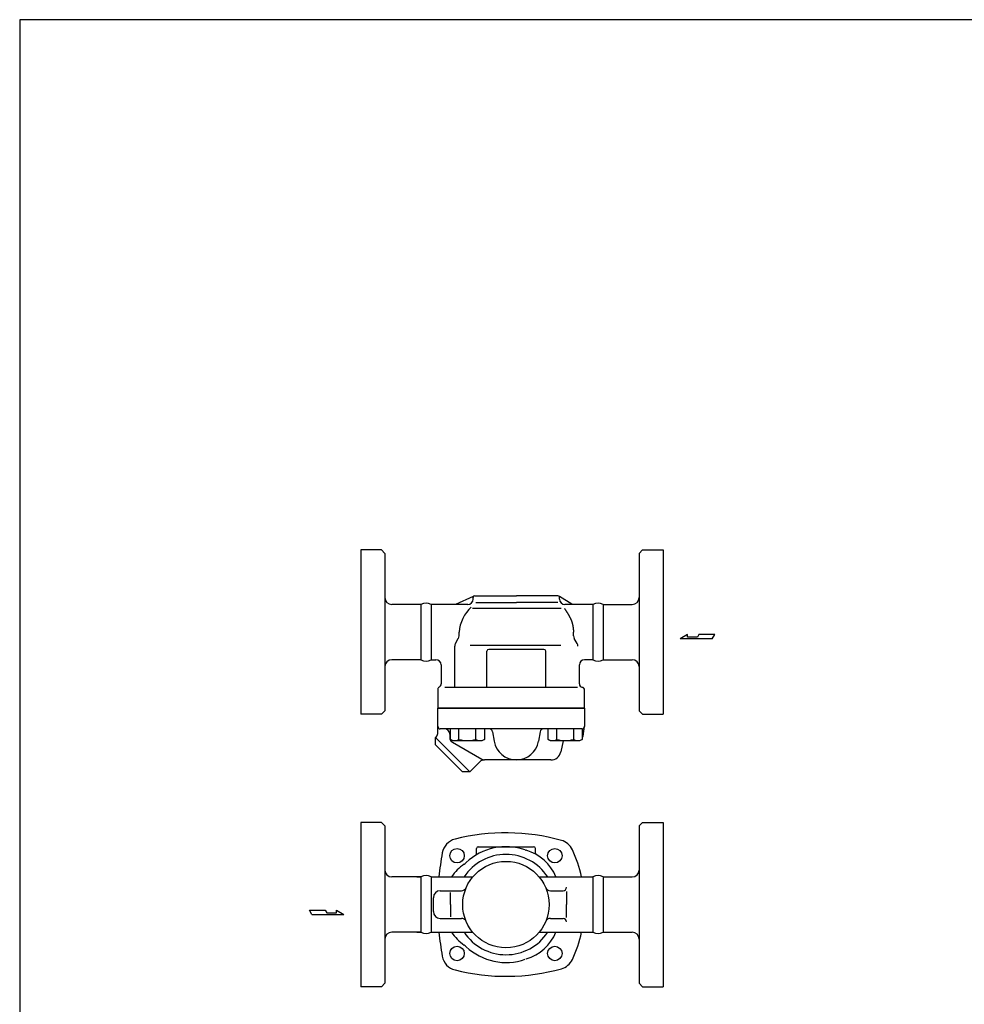
# Model space of a CAD drawing. Extents: x 72 to 1636, y 28 to 1128.
# Drawn here: x 72 to 619, y 558 to 1128 of the extents above; entities that cross this region are included whole.
import ezdxf

# ---------------------------------------------------------------- set-up
doc = ezdxf.new("R2010")
doc.units = 0
doc.header["$LTSCALE"] = 16
doc.layers.get('0').update_dxf_attribs({"linetype": 'CONTINUOUS'})

msp = doc.modelspace()

# ---------------------------------------------------------------- linework, layer by layer
for p, q in [((269.33, 821.27), (269.33, 726.27)), ((281.33, 821.27), (269.33, 821.27)), ((283.33, 819.27), (281.33, 821.27)), ((430.33, 819.27), (432.33, 821.27)), ((432.33, 821.27), (444.33, 821.27)), ((444.33, 821.27), (444.33, 726.27)), ((283.33, 819.27), (283.33, 728.27)), ((430.33, 819.27), (430.33, 728.27)), ((324.37, 789.82), (334.62, 794.48)), ((334.33, 792.77), (334.33, 793.77)), ((335.33, 794.77), (359.33, 794.77)), ((383.33, 794.77), (359.33, 794.77)), ((391.37, 789.82), (384.27, 794.26)), ((384.33, 792.77), (384.33, 793.77)), ((304.16, 789.77), (287.33, 789.77)), ((304.16, 789.77), (304.16, 757.77)), ((331.33, 789.77), (309.99, 789.77)), ((309.99, 789.77), (309.99, 757.77)), ((333.93, 787.57), (385.29, 787.57)), ((335.96, 790.94), (359.33, 790.94)), ((383.26, 790.94), (359.33, 790.94)), ((403.66, 789.77), (387.33, 789.77)), ((403.66, 789.77), (403.66, 757.77)), ((409.49, 789.77), (426.33, 789.77)), ((409.49, 789.77), (409.49, 757.77)), ((324.08, 767.14), (325.77, 770.07)), ((324.08, 767.14), (325.77, 770.07)), ((324.08, 767.14), (325.77, 770.07)), ((324.08, 767.14), (325.77, 770.07)), ((326.18, 771.57), (326.18, 773.77)), ((392.48, 771.57), (392.48, 773.77)), ((394.57, 767.14), (392.88, 770.07)), ((394.57, 767.14), (392.88, 770.07)), ((394.57, 767.14), (392.88, 770.07)), ((394.57, 767.14), (392.88, 770.07)), ((458.44, 772.34), (454.11, 769.84)), ((472.66, 769.84), (454.11, 769.84)), ((458.44, 770.84), (458.44, 772.34)), ((464.11, 770.84), (458.44, 770.84)), ((464.97, 772.34), (464.11, 770.84)), ((474.11, 772.34), (464.97, 772.34)), ((472.66, 769.84), (474.11, 772.34)), ((323.68, 741.77), (323.68, 765.64)), ((332.57, 766.29), (385.06, 766.29)), ((375.33, 763.77), (343.33, 763.77)), ((304.16, 757.77), (287.33, 757.77)), ((309.99, 757.77), (312.83, 757.77)), ((342.33, 741.77), (342.33, 762.77)), ((376.33, 741.77), (376.33, 762.77)), ((403.66, 757.77), (398.83, 757.77)), ((409.49, 757.77), (426.33, 757.77)), ((315.83, 754.77), (315.83, 743.77)), ((315.83, 754.77), (315.83, 743.77)), ((395.83, 743.76), (395.83, 754.77)), ((313.83, 740.61), (313.83, 729.77)), ((313.83, 740.61), (313.83, 729.77)), ((394.64, 741.77), (317.98, 741.77)), ((398.83, 729.77), (398.83, 740.29)), ((398.83, 729.77), (313.83, 729.77)), ((313.83, 729.77), (398.83, 729.77)), ((313.83, 715.18), (313.83, 729.77)), ((359.33, 729.77), (398.83, 729.77)), ((377.33, 729.77), (393.33, 729.77)), ((398.83, 729.77), (398.83, 719.17)), ((281.33, 726.27), (269.33, 726.27)), ((283.33, 728.27), (281.33, 726.27)), ((430.33, 728.27), (432.33, 726.27)), ((432.33, 726.27), (444.33, 726.27)), ((316.1, 717.76), (315.33, 717.76)), ((397.33, 717.76), (315.33, 717.76)), ((321.23, 711.67), (321.23, 717.76)), ((326.13, 711.67), (326.13, 717.76)), ((335.95, 711.67), (335.95, 717.76)), ((340.86, 717.76), (340.86, 711.67)), ((377.8, 711.67), (377.8, 717.76)), ((382.7, 711.67), (382.7, 717.76)), ((392.52, 711.67), (392.52, 717.76)), ((397.43, 717.76), (397.43, 711.67)), ((397.96, 713.61), (398.83, 719.26)), ((312.66, 712.77), (312.95, 713.06)), ((312.66, 708.53), (312.66, 712.77)), ((312.66, 712.77), (332.46, 692.97)), ((320.83, 714.76), (320.83, 712.62)), ((345.61, 716.1), (346.51, 710.66)), ((373.06, 716.1), (372.16, 710.66)), ((312.66, 708.53), (328.21, 692.97)), ((322.79, 710.76), (321.23, 711.67)), ((322.33, 710.03), (339.39, 700.17)), ((339.29, 710.76), (322.79, 710.76)), ((335.95, 711.67), (336.38, 711.42)), ((336.38, 711.42), (336.85, 711.23)), ((336.85, 711.23), (337.35, 711.08)), ((337.35, 711.08), (337.87, 710.99)), ((337.87, 710.99), (338.4, 710.96)), ((338.4, 710.96), (338.93, 710.99)), ((338.93, 710.99), (339.45, 711.08)), ((340.86, 711.67), (339.29, 710.76)), ((339.45, 711.08), (339.95, 711.23)), ((339.95, 711.23), (340.86, 711.67)), ((379.36, 710.76), (377.8, 711.67)), ((395.86, 710.76), (379.36, 710.76)), ((386.52, 710.76), (385.05, 704.42)), ((392.52, 711.67), (392.95, 711.42)), ((392.95, 711.42), (393.42, 711.23)), ((393.42, 711.23), (393.92, 711.08)), ((393.92, 711.08), (394.44, 710.99)), ((394.44, 710.99), (394.97, 710.96)), ((394.97, 710.96), (395.5, 710.99)), ((395.5, 710.99), (396.02, 711.08)), ((397.43, 711.67), (395.86, 710.76)), ((396.02, 711.08), (396.52, 711.23)), ((396.52, 711.23), (397.43, 711.67)), ((332.46, 692.97), (338.38, 698.89)), ((379.21, 699.77), (340.89, 699.77)), ((332.46, 692.97), (328.21, 692.97)), ((269.33, 663.63), (269.33, 568.63)), ((281.33, 663.63), (269.33, 663.63)), ((283.33, 661.63), (281.33, 663.63)), ((283.33, 661.63), (283.33, 570.63)), ((430.33, 661.63), (432.33, 663.63)), ((430.33, 661.63), (430.33, 570.63)), ((432.33, 663.63), (444.33, 663.63)), ((444.33, 663.63), (444.33, 568.63)), ((337.33, 649.63), (369.33, 649.63)), ((336.33, 645.56), (336.33, 648.63)), ((370.33, 645.93), (370.33, 648.63)), ((304.16, 632.13), (287.33, 632.13)), ((301.83, 632.13), (304.16, 632.13)), ((304.16, 632.13), (304.16, 600.13)), ((309.87, 632.13), (313.83, 632.13)), ((309.99, 632.13), (334.12, 632.13)), ((309.99, 632.13), (309.99, 600.13)), ((372.54, 632.13), (377.33, 632.13)), ((377.33, 632.13), (403.66, 632.13)), ((399.83, 632.13), (402.79, 632.13)), ((403.66, 632.13), (403.66, 600.13)), ((409.49, 632.13), (409.49, 600.13)), ((409.49, 632.13), (426.33, 632.13)), ((315.33, 624.13), (327.58, 624.13)), ((321.33, 616.13), (321.33, 623.16)), ((379.07, 624.13), (386.33, 624.13)), ((388.33, 623.62), (388.33, 616.13)), ((311.33, 612.13), (311.33, 620.13)), ((321.33, 616.13), (321.33, 609.1)), ((388.33, 608.65), (388.33, 616.13)), ((241.05, 610.41), (239.6, 612.91)), ((239.6, 612.91), (248.74, 612.91)), ((241.05, 610.41), (259.6, 610.41)), ((248.74, 612.91), (249.6, 611.41)), ((249.6, 611.41), (255.27, 611.41)), ((255.27, 612.91), (259.6, 610.41)), ((255.27, 611.41), (255.27, 612.91)), ((315.33, 608.13), (327.58, 608.13)), ((379.07, 608.13), (386.33, 608.13)), ((304.16, 600.13), (287.33, 600.13)), ((301.83, 600.13), (304.16, 600.13)), ((309.87, 600.13), (313.83, 600.13)), ((309.99, 600.13), (334.12, 600.13)), ((372.54, 600.13), (377.33, 600.13)), ((377.33, 600.13), (403.66, 600.13)), ((399.83, 600.13), (402.79, 600.13)), ((409.49, 600.13), (426.33, 600.13)), ((283.33, 570.63), (281.33, 568.63)), ((430.33, 570.63), (432.33, 568.63)), ((281.33, 568.63), (269.33, 568.63)), ((432.33, 568.63), (444.33, 568.63))]:
    msp.add_line(p, q)
msp.add_lwpolyline([(72, 28), (1636, 28), (1636, 1128), (72, 1128)], close=True)
msp.add_polyline3d([(392.6, 773.77, 0), (392.6, 773.86, 0), (392.59, 773.96, 0), (392.58, 774.05, 0), (392.57, 774.14, 0), (392.56, 774.24, 0), (392.55, 774.33, 0), (392.54, 774.42, 0), (392.53, 774.52, 0), (392.53, 774.61, 0), (392.52, 774.71, 0), (392.51, 774.8, 0), (392.5, 774.89, 0), (392.49, 774.98, 0), (392.48, 775.08, 0), (392.47, 775.17, 0), (392.46, 775.26, 0), (392.45, 775.36, 0), (392.44, 775.45, 0), (392.43, 775.54, 0), (392.42, 775.63, 0), (392.41, 775.73, 0), (392.4, 775.82, 0), (392.39, 775.91, 0), (392.38, 776, 0), (392.36, 776.1, 0), (392.35, 776.19, 0), (392.34, 776.28, 0), (392.33, 776.37, 0), (392.31, 776.47, 0), (392.3, 776.56, 0), (392.29, 776.65, 0), (392.27, 776.74, 0), (392.26, 776.83, 0), (392.25, 776.92, 0), (392.23, 777.02, 0), (392.22, 777.11, 0), (392.2, 777.2, 0), (392.18, 777.29, 0), (392.17, 777.38, 0), (392.15, 777.47, 0), (392.13, 777.56, 0), (392.12, 777.65, 0), (392.1, 777.74, 0), (392.08, 777.83, 0), (392.06, 777.92, 0), (392.04, 778.01, 0), (392.02, 778.1, 0), (392, 778.19, 0), (391.98, 778.28, 0), (391.96, 778.37, 0), (391.94, 778.46, 0), (391.92, 778.55, 0), (391.89, 778.64, 0), (391.87, 778.73, 0), (391.85, 778.81, 0), (391.82, 778.9, 0), (391.8, 778.99, 0), (391.77, 779.08, 0), (391.74, 779.17, 0), (391.72, 779.25, 0), (391.69, 779.34, 0), (391.66, 779.43, 0), (391.63, 779.51, 0), (391.6, 779.6, 0), (391.57, 779.69, 0), (391.54, 779.77, 0), (391.51, 779.86, 0), (391.48, 779.95, 0), (391.45, 780.03, 0), (391.42, 780.12, 0), (391.39, 780.21, 0), (391.36, 780.29, 0), (391.32, 780.38, 0), (391.29, 780.46, 0), (391.25, 780.55, 0), (391.22, 780.63, 0), (391.18, 780.72, 0), (391.15, 780.8, 0), (391.11, 780.88, 0), (391.08, 780.97, 0), (391.04, 781.05, 0), (391, 781.14, 0), (390.97, 781.22, 0), (390.93, 781.31, 0), (390.89, 781.39, 0), (390.85, 781.47, 0), (390.81, 781.56, 0), (390.77, 781.64, 0), (390.73, 781.72, 0), (390.69, 781.81, 0), (390.65, 781.89, 0), (390.61, 781.97, 0), (390.57, 782.05, 0), (390.53, 782.14, 0), (390.49, 782.22, 0), (390.44, 782.3, 0), (390.4, 782.38, 0), (390.36, 782.47, 0), (390.31, 782.55, 0), (390.27, 782.63, 0), (390.23, 782.71, 0), (390.18, 782.79, 0), (390.14, 782.88, 0), (390.09, 782.96, 0), (390.05, 783.04, 0), (390, 783.12, 0), (389.96, 783.2, 0), (389.91, 783.28, 0), (389.87, 783.37, 0), (389.82, 783.45, 0), (389.77, 783.53, 0), (389.73, 783.61, 0), (389.68, 783.69, 0), (389.63, 783.77, 0), (389.58, 783.85, 0), (389.53, 783.93, 0), (389.49, 784.01, 0), (389.44, 784.09, 0), (389.39, 784.17, 0), (389.34, 784.25, 0), (389.29, 784.33, 0), (389.24, 784.41, 0), (389.19, 784.49, 0), (389.14, 784.57, 0), (389.09, 784.65, 0), (389.04, 784.73, 0), (388.99, 784.81, 0), (388.94, 784.89, 0), (388.89, 784.97, 0), (388.84, 785.05, 0), (388.79, 785.13, 0), (388.74, 785.21, 0), (388.69, 785.29, 0), (388.64, 785.37, 0), (388.58, 785.45, 0), (388.53, 785.53, 0), (388.48, 785.61, 0), (388.43, 785.69, 0), (388.38, 785.77, 0), (388.33, 785.85, 0), (388.27, 785.93, 0), (388.22, 786, 0), (388.17, 786.08, 0), (388.12, 786.16, 0), (388.06, 786.24, 0), (388.01, 786.32, 0), (387.96, 786.4, 0), (387.91, 786.48, 0), (387.86, 786.56, 0), (387.8, 786.64, 0), (387.75, 786.72, 0), (387.7, 786.8, 0), (387.64, 786.88, 0), (387.59, 786.95, 0), (387.54, 787.03, 0), (387.49, 787.11, 0), (387.43, 787.19, 0), (387.38, 787.27, 0), (387.33, 787.35, 0)])
for centre, radius in [((325.04, 644.42), 4.19), ((381.61, 644.42), 4.19), ((353.33, 616.13), 25), ((325.04, 587.85), 4.19), ((381.61, 587.85), 4.19)]:
    msp.add_circle(centre, radius)
for centre, radius, start, end in [((287.33, 793.77), 4, 180, 270), ((331.33, 792.77), 3, 270, 0), ((335.33, 793.77), 1, 90, 180), ((383.33, 793.77), 1, 0, 90), ((387.33, 792.77), 3, 180, 270), ((426.33, 793.77), 4, 270, 0), ((307.08, 784.72), 5.83, 60.0145, 119.9855), ((348.23, 771.95), 22.13, 132.6531, 175.2702), ((406.58, 784.72), 5.83, 60.0145, 119.9855), ((323.18, 771.57), 3, 330, 0), ((323.18, 771.57), 3, 330, 0), ((323.18, 771.57), 3, 330, 0), ((323.18, 771.57), 3, 330, 0), ((395.48, 771.57), 3, 180, 210), ((395.48, 771.57), 3, 180, 210), ((395.48, 771.57), 3, 180, 210), ((395.48, 771.57), 3, 180, 210), ((326.68, 765.64), 3, 150, 180), ((326.68, 765.64), 3, 150, 180), ((343.33, 762.77), 1, 90, 180), ((375.33, 762.77), 1, 0, 90), ((391.98, 765.64), 3, 0, 30), ((391.98, 765.64), 3, 0, 30), ((287.33, 753.77), 4, 90, 180), ((307.08, 762.82), 5.83, 240.0145, 299.9855), ((312.83, 754.77), 3, 0, 90), ((312.83, 754.77), 3, 0, 90), ((398.83, 754.77), 3, 90, 180), ((406.58, 762.82), 5.83, 240.0145, 299.9855), ((426.33, 753.77), 4, 0, 90), ((315.33, 740.61), 1.5, 115.3769, 180), ((315.33, 740.61), 1.5, 115.3769, 180), ((313.83, 743.77), 2, 295.3769, 0), ((313.83, 743.77), 2, 295.3769, 0), ((397.83, 743.76), 2, 180, 261.7868), ((397.33, 740.29), 1.5, 0, 83.3371), ((315.33, 719.26), 1.5, 180, 270), ((317.83, 714.76), 3, 0, 90), ((343.64, 715.77), 2, 9.3633, 90), ((375.03, 715.77), 2, 90, 170.6367), ((397.33, 719.26), 1.5, 270, 0), ((310.83, 715.18), 3, 315, 0), ((323.83, 712.62), 3, 180, 240), ((396.97, 713.76), 1, 297.2059, 351.2538), ((323.68, 715.59), 4.63, 238.0007, 301.9993), ((331.04, 728.42), 17.46, 253.6801, 286.3199), ((359.34, 712.77), 13, 189.3633, 350.6367), ((380.25, 715.59), 4.63, 238.0007, 301.9993), ((387.61, 728.42), 17.46, 253.6801, 286.3199), ((379.21, 705.77), 6, 270, 347), ((340.5, 696.77), 3, 90, 135), ((340.89, 702.77), 3, 240, 270), ((353.33, 537.63), 120, 74.4999, 104.2126), ((326.32, 644.27), 10, 104.2126, 169.8729), ((353.33, 616.13), 33.5, 70.5311, 133.3893), ((337.33, 648.63), 1, 90, 180), ((369.33, 648.63), 1, 0, 90), ((382.72, 643.63), 10, 25.0283, 74.4999), ((483.83, 616.13), 170, 169.8729, 174.5995), ((353.33, 616.13), 29, 33.4854, 146.5146), ((335.33, 645.56), 1, 301.449, 0), ((367.82, 657.15), 10, 250.5311, 253.6037), ((357.38, 621.65), 27, 22.8451, 73.6037), ((371.33, 645.93), 1, 180, 240.1275), ((323.83, 616.13), 75, 12.3178, 25.0283), ((345.42, 616.13), 28.5, 124.807, 145.8471), ((323.44, 647.74), 10, 304.807, 313.3893), ((287.33, 636.13), 4, 180, 270), ((307.08, 627.08), 5.83, 60.0145, 119.9855), ((406.58, 627.08), 5.83, 60.0145, 119.9855), ((426.33, 636.13), 4, 270, 0), ((315.33, 620.13), 4, 90, 180), ((327.58, 627.13), 3, 270, 336.8676), ((379.07, 627.13), 3, 203.1324, 270), ((386.33, 626.13), 2, 270, 0), ((315.33, 612.13), 4, 180, 270), ((327.58, 605.13), 3, 23.1324, 90), ((379.07, 605.13), 3, 90, 156.8676), ((386.33, 606.13), 2, 0, 90), ((287.33, 596.13), 4, 90, 180), ((307.08, 605.18), 5.83, 240.0145, 299.9855), ((483.83, 616.13), 170, 185.4005, 190.1271), ((345.42, 616.13), 28.5, 214.1529, 235.193), ((353.33, 616.13), 29, 213.4854, 326.5146), ((357.38, 610.61), 27, 286.3963, 337.1549), ((323.83, 616.13), 75, 334.9717, 347.6822), ((406.58, 605.18), 5.83, 240.0145, 299.9855), ((426.33, 596.13), 4, 0, 90), ((323.44, 584.52), 10, 46.6107, 55.193), ((353.33, 616.13), 33.5, 226.6107, 289.4689), ((326.32, 588), 10, 190.1271, 255.7874), ((382.72, 588.63), 10, 285.5001, 334.9717), ((353.33, 694.63), 120, 255.7874, 285.5001)]:
    msp.add_arc(centre, radius, start, end)

doc.saveas('drawing.dxf')
